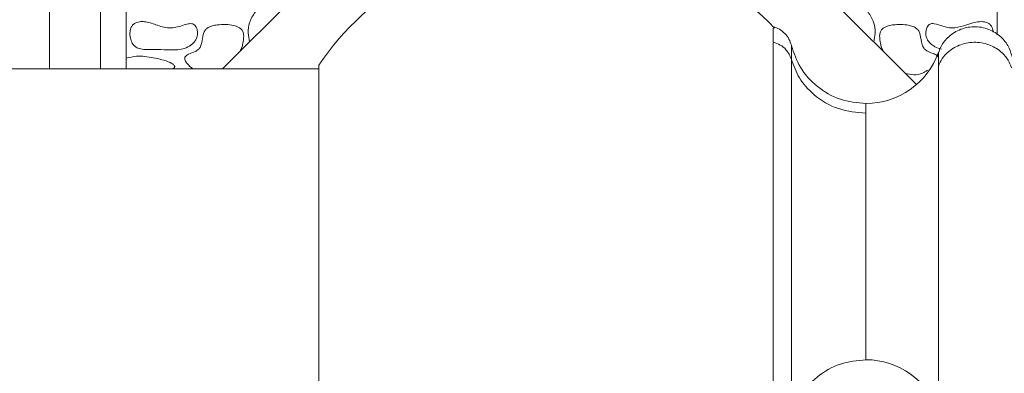
# Model space of a CAD drawing. Units: millimetres. Extents: x 38 to 1557, y -31 to 923.
# Drawn here: x 912 to 951, y -4 to 10 of the extents above; entities that cross this region are included whole.
import ezdxf

# ---------------------------------------------------------------- set-up
doc = ezdxf.new("R2010")
doc.units = ezdxf.units.MM

msp = doc.modelspace()

# ---------------------------------------------------------------- linework, layer by layer
at = {"color": 7, "linetype": 'Continuous', "lineweight": 15}
for p, q in [((913.322, 28.518), (913.322, 8.309)), ((915.322, 8.309), (915.322, 27.925)), ((916.322, 26.708), (916.322, 8.309)), ((950.322, 9.644), (950.322, 26.708)), ((920.079, 8.309), (933.322, 21.528)), ((933.322, 21.528), (947.175, 7.7)), ((942.29, 9.234), (942.29, 9.234)), ((942.29, 8.684), (942.29, 9.234)), ((948.03, 8.959), (948.03, 8.429)), ((923.835, 1.959), (923.835, 8.459)), ((942.29, -5.296), (942.29, 8.684)), ((948.03, 8.429), (948.03, -5.041)), ((945.201, 6.58), (945.201, 6.959)), ((945.201, -3.041), (945.201, 6.58)), ((923.835, -4.541), (923.835, 1.959))]:
    msp.add_line(p, q, dxfattribs=at)
for centre, radius, start, end in [((933.322, 1.959), 11.5, 43.7294, 145.5826), ((945.201, 9.959), 3, 270, 340.5288), ((945.201, -6.041), 3, 19.4712, 90)]:
    msp.add_arc(centre, radius, start, end, dxfattribs=at)
for points, knots in [([(921.135, 9.364), (921.113, 9.483), (921.066, 9.731), (921.122, 10.144), (921.349, 10.552), (921.642, 10.853), (921.905, 11.031), (922.041, 11.062), (922.091, 11.073)], [0, 0, 0, 0, 0.168916, 0.348641, 0.567054, 0.805822, 0.929777, 1, 1, 1, 1]), ([(945.508, 9.364), (945.53, 9.478), (945.582, 9.749), (945.514, 10.185), (945.255, 10.593), (944.97, 10.881), (944.717, 11.038), (944.593, 11.064), (944.552, 11.073)], [0, 0, 0, 0, 0.161887, 0.381883, 0.59392, 0.823927, 0.943029, 1, 1, 1, 1]), ([(916.592, 10.042), (916.565, 10.008), (916.503, 9.929), (916.46, 9.741), (916.471, 9.526), (916.54, 9.328), (916.646, 9.193), (916.802, 9.103), (917.107, 9.046), (917.711, 9.104), (918.358, 8.989), (918.811, 9.202), (918.911, 9.293), (918.941, 9.32)], [0, 0, 0, 0, 0.0384722, 0.091663, 0.1698715, 0.2335299, 0.27842, 0.3233517, 0.3949264, 0.5561487, 0.8772725, 0.9631003, 1, 1, 1, 1]), ([(918.941, 9.32), (918.977, 9.362), (919.058, 9.456), (919.109, 9.635), (919.101, 9.806), (919.062, 9.933), (919.01, 10.014), (918.953, 10.059), (918.876, 10.083), (918.75, 10.078), (918.483, 9.994), (918.068, 9.859), (917.556, 9.996), (917.179, 10.152), (916.887, 10.163), (916.709, 10.133), (916.624, 10.067), (916.592, 10.042)], [0, 0, 0, 0, 0.051001, 0.112694, 0.164861, 0.207414, 0.232734, 0.252806, 0.272899, 0.30506, 0.367546, 0.529782, 0.695011, 0.84058, 0.901599, 0.963094, 1, 1, 1, 1]), ([(920.908, 9.597), (920.901, 9.657), (920.889, 9.755), (920.811, 9.87), (920.691, 9.958), (920.384, 10.056), (920.024, 10.054), (919.671, 10), (919.49, 9.924), (919.372, 9.796), (919.309, 9.601), (919.289, 9.388), (919.231, 9.191), (919.144, 9.064), (918.979, 8.965), (918.814, 8.909), (918.677, 8.846), (918.64, 8.804), (918.625, 8.787)], [0, 0, 0, 0, 0.055829, 0.091794, 0.12762, 0.193693, 0.390737, 0.460111, 0.53026, 0.569919, 0.620048, 0.718851, 0.771527, 0.811776, 0.86098, 0.948265, 0.978286, 1, 1, 1, 1]), ([(948.019, 8.787), (948.004, 8.803), (947.951, 8.863), (947.765, 8.93), (947.553, 9.003), (947.41, 9.187), (947.346, 9.422), (947.334, 9.662), (947.23, 9.85), (947.11, 9.946), (946.813, 10.05), (946.466, 10.055), (946.126, 10.015), (945.95, 9.957), (945.826, 9.865), (945.752, 9.746), (945.741, 9.65), (945.735, 9.597)], [0, 0, 0, 0, 0.020287, 0.074526, 0.181837, 0.224396, 0.288285, 0.407677, 0.446831, 0.486056, 0.54946, 0.739535, 0.805743, 0.872372, 0.910843, 0.949627, 1, 1, 1, 1]), ([(950.052, 10.042), (950.019, 10.067), (949.94, 10.128), (949.741, 10.168), (949.265, 10.129), (948.758, 9.842), (948.203, 9.967), (947.955, 10.071), (947.782, 10.084), (947.702, 10.066), (947.637, 10.019), (947.578, 9.928), (947.54, 9.794), (947.536, 9.618), (947.592, 9.448), (947.669, 9.358), (947.703, 9.32)], [0, 0, 0, 0, 0.03785, 0.090324, 0.181116, 0.475794, 0.584387, 0.691865, 0.721281, 0.743183, 0.765271, 0.793336, 0.840804, 0.891669, 0.953457, 1, 1, 1, 1]), ([(950.167, 9.752), (950.162, 9.8), (950.152, 9.891), (950.102, 9.988), (950.062, 10.031), (950.052, 10.042)], [0, 0, 0, 0, 0.448997, 0.857191, 1, 1, 1, 1]), ([(942.29, 9.234), (942.263, 9.317), (942.207, 9.485), (942.042, 9.699), (941.832, 9.869), (941.665, 9.928), (941.583, 9.957)], [0, 0, 0, 0, 0.245557, 0.500003, 0.754429, 1, 1, 1, 1]), ([(941.583, 9.856), (941.583, 9.884), (941.583, 9.994), (941.583, 9.25), (941.583, 7.703), (941.583, 5.45), (941.583, 3.415), (941.583, 1.345), (941.583, -0.74), (941.583, -3.14), (941.583, -4.932), (941.583, -5.947), (941.583, -5.941), (941.583, -5.938)], [0, 0, 0, 0, 0.037133, 0.144507, 0.25188, 0.359254, 0.466628, 0.500276, 0.607649, 0.715023, 0.822396, 0.92977, 1, 1, 1, 1]), ([(941.583, 9.845), (941.583, 9.859), (941.583, 9.889), (941.583, 9.534), (941.583, 9.353)], [0, 0, 0, 0, 0.4888546, 1, 1, 1, 1]), ([(950.918, 8.736), (950.883, 8.867), (950.805, 9.152), (950.517, 9.548), (950.065, 9.865), (949.486, 9.998), (948.899, 9.897), (948.431, 9.604), (948.122, 9.225), (948.029, 8.944), (947.987, 8.815)], [0, 0, 0, 0, 0.099414, 0.217884, 0.353625, 0.499995, 0.646377, 0.782116, 0.900586, 1, 1, 1, 1]), ([(920.774, 9.003), (920.794, 9.052), (920.834, 9.151), (920.894, 9.348), (920.903, 9.499), (920.908, 9.597)], [0, 0, 0, 0, 0.261736, 0.523485, 1, 1, 1, 1]), ([(941.583, 9.353), (941.675, 9.321), (941.861, 9.258), (942.137, 9.04), (942.232, 8.818), (942.29, 8.684)], [0, 0, 0, 0, 0.276438, 0.562745, 1, 1, 1, 1]), ([(941.583, 9.353), (941.583, 9.049), (941.583, 8.341), (941.583, 6.479), (941.583, 3.991), (941.583, 1.259), (941.583, -1.387), (941.583, -3.67), (941.583, -5.268), (941.583, -6.063), (941.583, -5.959), (941.583, -5.927)], [0, 0, 0, 0, 0.0914142, 0.2132127, 0.3350112, 0.4568098, 0.5786083, 0.700407, 0.8222055, 0.9440041, 1, 1, 1, 1]), ([(945.87, 9.003), (945.85, 9.052), (945.809, 9.151), (945.75, 9.348), (945.741, 9.499), (945.735, 9.597)], [0, 0, 0, 0, 0.26171, 0.523468, 1, 1, 1, 1]), ([(947.703, 9.32), (947.765, 9.268), (947.895, 9.158), (948.06, 9.112), (948.146, 9.088)], [0, 0, 0, 0, 0.474677, 1, 1, 1, 1]), ([(948.03, 8.429), (948.075, 8.526), (948.172, 8.734), (948.456, 9.039), (948.899, 9.295), (949.486, 9.389), (950.065, 9.266), (950.493, 8.988), (950.759, 8.67), (950.844, 8.457), (950.883, 8.357)], [0, 0, 0, 0, 0.091093, 0.195563, 0.342042, 0.500005, 0.657957, 0.804437, 0.908907, 1, 1, 1, 1]), ([(945.201, 6.958), (944.862, 6.992), (944.176, 7.06), (943.275, 7.586), (942.6, 8.324), (942.39, 8.927), (942.29, 9.214)], [0, 0, 0, 0, 0.257653, 0.519778, 0.771351, 1, 1, 1, 1]), ([(918.128, 8.309), (918.153, 8.322), (918.185, 8.34), (918.209, 8.375), (918.215, 8.397), (918.213, 8.421), (918.199, 8.45), (918.145, 8.506), (917.878, 8.644), (917.39, 8.75), (916.803, 8.844), (916.455, 8.761), (916.322, 8.73)], [0, 0, 0, 0, 0.038334, 0.049946, 0.059789, 0.069664, 0.082372, 0.104986, 0.17769, 0.500387, 0.807794, 1, 1, 1, 1]), ([(918.625, 8.787), (918.619, 8.775), (918.607, 8.75), (918.606, 8.698), (918.629, 8.619), (918.728, 8.47), (918.849, 8.375), (918.934, 8.309)], [0, 0, 0, 0, 0.067106, 0.133942, 0.247202, 0.471987, 1, 1, 1, 1]), ([(945.201, 6.58), (944.838, 6.615), (944.092, 6.688), (943.191, 7.23), (942.567, 7.925), (942.381, 8.436), (942.29, 8.684)], [0, 0, 0, 0, 0.273093, 0.561708, 0.7869, 1, 1, 1, 1]), ([(946.736, 8.139), (946.847, 8.113), (947.068, 8.061), (947.379, 8.114), (947.537, 8.217), (947.6, 8.259)], [0, 0, 0, 0, 0.3772035, 0.7498058, 1, 1, 1, 1]), ([(942.29, -5.296), (942.39, -5.009), (942.6, -4.406), (943.275, -3.668), (944.176, -3.142), (944.862, -3.074), (945.201, -3.04)], [0, 0, 0, 0, 0.228649, 0.480222, 0.742347, 1, 1, 1, 1])]:
    msp.add_open_spline(points, degree=3, knots=knots, dxfattribs=at)
msp.add_open_spline([(923.835, 8.309), (342.809, 8.309)], degree=1, dxfattribs=at)

doc.saveas('drawing.dxf')
